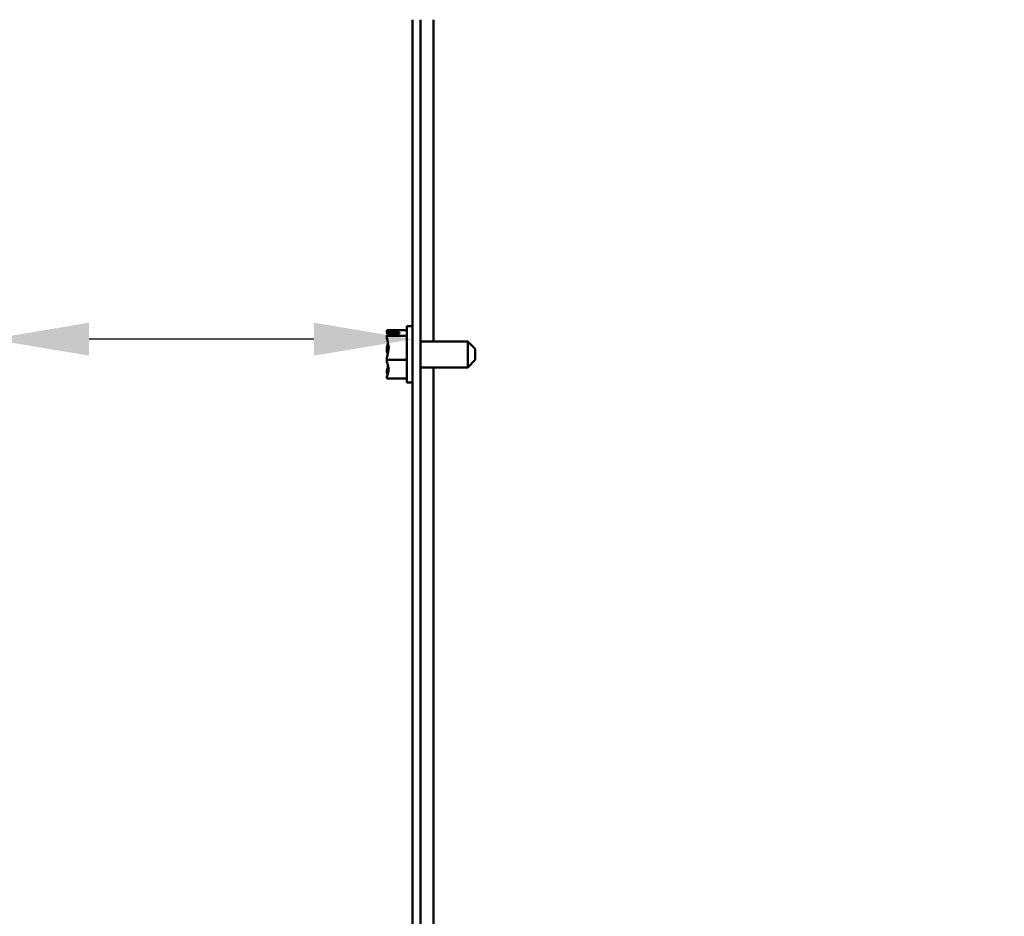
# Model space of a CAD drawing. Units: inches. Extents: x 4 to 172, y 2 to 134.
# Drawn here: x 14 to 21, y 71 to 78 of the extents above; entities that cross this region are included whole.
import ezdxf

# ---------------------------------------------------------------- set-up
doc = ezdxf.new("R2010")
doc.units = ezdxf.units.IN
doc.header["$LTSCALE"] = 8
doc.header["$MEASUREMENT"] = 0
for name, color, linetype, lineweight in [('Dimension (ANSI)', 7, 'Continuous', 25), ('Symbol (ANSI)', 7, 'Continuous', 25), ('Visible (ANSI)', 7, 'Continuous', 50)]:
    doc.layers.add(name, color=color, linetype=linetype, lineweight=lineweight)
doc.styles.add('Note Text (ANSI)', font='tahoma.ttf')
doc.dimstyles.new('Default (ANSI)', dxfattribs={"dimscale": 8, "dimtxt": 0.13, "dimasz": 0.098425, "dimexe": 0.125, "dimexo": 0.0625, "dimgap": 0.031496, "dimtad": 0, "dimtih": 1, "dimtoh": 1, "dimrnd": 1e-08, "dimzin": 0, "dimdsep": 46, "dimtxsty": 'Note Text (ANSI)', "dimcen": 0.09, "dimdle": 0.393701, "dimclrd": 256, "dimclre": 256, "dimclrt": 256, "dimadec": 0, "dimazin": 1, "dimtfac": 0.923077, "dimtofl": 0, "dimtmove": 0, "dimatfit": 3, "dimfxl": 1, "dimtolj": 1, "dimtzin": 4, "dimlwd": -1, "dimlwe": -1, "dimarcsym": 0})
doc.dimstyles.new('Default (ANSI)$7', dxfattribs={"dimscale": 8, "dimtxt": 0.13, "dimasz": 0.098425, "dimexe": 0.125, "dimexo": 0.0625, "dimgap": 0.031496, "dimtad": 0, "dimtih": 1, "dimtoh": 1, "dimrnd": 1e-08, "dimzin": 0, "dimdsep": 46, "dimtxsty": 'Note Text (ANSI)', "dimcen": 0.09, "dimdle": 0.393701, "dimclrd": 256, "dimclre": 256, "dimclrt": 256, "dimadec": 0, "dimazin": 1, "dimtfac": 0.923077, "dimtofl": 0, "dimtmove": 0, "dimatfit": 3, "dimfxl": 1, "dimtolj": 1, "dimtzin": 4, "dimlwd": -1, "dimlwe": -1, "dimarcsym": 0})

# ---------------------------------------------------------------- blocks, each defined once
blk = doc.blocks.new('*D42')
at = {"layer": 'Defpoints', "color": 0, "transparency": 16777216}
for p in [(13.376, 77.8842), (13.376, 75.3356), (16.7435, 75.3356)]:
    blk.add_point(p, dxfattribs=at)
at = {"layer": 'Dimension (ANSI)', "transparency": 16777216}
for p, q in [((13.376, 77.3842), (13.376, 74.3356)), ((13.376, 75.3356), (10.5085, 75.3356)), ((15.9561, 75.3356), (14.1634, 75.3356))]:
    blk.add_line(p, q, dxfattribs=at)
for points in [[(14.1634, 75.4669), (14.1634, 75.2044), (13.376, 75.3356)], [(15.9561, 75.4669), (15.9561, 75.2044), (16.7435, 75.3356)]]:
    blk.add_solid(points, dxfattribs=at)
at = {"layer": 'Dimension (ANSI)', "transparency": 16777216, "insert": (5.9833, 75.8595), "char_height": 1.04, "attachment_point": 1, "style": 'Note Text (ANSI)'}
blk.add_mtext('\\A1; \\fTahoma|b0|i0;D Dim', dxfattribs=at)

msp = doc.modelspace()

# ---------------------------------------------------------------- linework, layer by layer
at = {"layer": 'Visible (ANSI)'}
for p, q in [((16.7435, 49.3442), (16.7435, 77.8842)), ((16.806, 77.8842), (16.806, 49.3442)), ((16.911, 77.8842), (16.911, 75.3177)), ((16.6985, 75.4392), (16.6985, 74.9892)), ((16.6985, 75.4392), (16.7435, 75.4392)), ((16.5385, 75.4072), (16.6985, 75.4072)), ((16.5385, 75.4072), (16.5385, 75.4069)), ((16.5385, 75.4069), (16.5385, 75.4061)), ((16.5385, 75.3629), (16.5385, 75.3626)), ((16.5385, 75.3626), (16.6985, 75.3626)), ((16.5385, 75.3626), (16.5385, 75.3612)), ((16.6385, 75.3814), (16.553, 75.3814)), ((16.5534, 75.3876), (16.6385, 75.3876)), ((16.5985, 75.3837), (16.5685, 75.3837)), ((16.5985, 75.3814), (16.5985, 75.3837)), ((16.6385, 75.3876), (16.6385, 75.3814)), ((17.1835, 75.3177), (16.806, 75.3177)), ((17.1835, 75.1107), (17.1835, 75.3177)), ((17.2435, 75.2577), (17.1835, 75.3177)), ((16.5385, 75.2598), (16.5385, 75.2575)), ((17.2435, 75.2577), (17.2435, 75.1707)), ((16.5385, 75.1709), (16.5385, 75.1696)), ((16.5385, 75.1696), (16.5385, 75.1685)), ((16.5385, 75.1696), (16.6985, 75.1696)), ((17.1835, 75.1107), (16.806, 75.1107)), ((16.911, 75.1107), (16.911, 62.7477)), ((17.2435, 75.1707), (17.1835, 75.1107)), ((16.5385, 75.0671), (16.5385, 75.0655)), ((16.5385, 75.0222), (16.5385, 75.0212)), ((16.5385, 75.0212), (16.6985, 75.0212)), ((16.6985, 74.9892), (16.7435, 74.9892))]:
    msp.add_line(p, q, dxfattribs=at)
for points, knots in [([(16.5534, 75.3876), (16.5513, 75.3914), (16.5459, 75.3953), (16.5405, 75.4013), (16.5385, 75.4043), (16.5385, 75.4069)], [0.0311891, 0.0311891, 0.0311891, 0.0311891, 0.1540153, 0.1540153, 0.2419012, 0.2419012, 0.2419012, 0.2419012]), ([(16.5385, 75.4061), (16.5385, 75.3977), (16.5405, 75.3876), (16.5433, 75.3772), (16.544, 75.3751), (16.5447, 75.3729)], [-0.2419012, -0.2419012, -0.2419012, -0.2419012, -0.1540153, -0.1540153, -0.1317898, -0.1317898, -0.1317898, -0.1317898]), ([(16.5385, 75.3629), (16.5385, 75.3654), (16.5405, 75.3684), (16.5457, 75.3742), (16.5506, 75.3779), (16.553, 75.3814)], [-0.2419012, -0.2419012, -0.2419012, -0.2419012, -0.1540153, -0.1540153, -0.0390469, -0.0390469, -0.0390469, -0.0390469]), ([(16.5385, 75.1709), (16.5385, 75.1819), (16.5405, 75.195), (16.5467, 75.2247), (16.5542, 75.2468), (16.5542, 75.2661), (16.5542, 75.2854), (16.5467, 75.3074), (16.5405, 75.3371), (16.5385, 75.3502), (16.5385, 75.3612)], [-0.2419012, -0.2419012, -0.2419012, -0.2419012, -0.1540153, -0.1540153, 0, 0, 0, 0.1540153, 0.1540153, 0.2419012, 0.2419012, 0.2419012, 0.2419012]), ([(16.5685, 75.3837), (16.5648, 75.3837), (16.5605, 75.3845), (16.5559, 75.3864), (16.5546, 75.387), (16.5534, 75.3876)], [0.22603034, 0.22603034, 0.22603034, 0.22603034, 0.25420999, 0.25420999, 0.26403917, 0.26403917, 0.26403917, 0.26403917]), ([(16.5482, 75.3039), (16.5463, 75.298), (16.5443, 75.2921), (16.5405, 75.2783), (16.5385, 75.2683), (16.5385, 75.2598)], [0.0959719, 0.0959719, 0.0959719, 0.0959719, 0.1540153, 0.1540153, 0.2419012, 0.2419012, 0.2419012, 0.2419012]), ([(16.5385, 75.2575), (16.5385, 75.2464), (16.5405, 75.2334), (16.5433, 75.2198), (16.544, 75.217), (16.5447, 75.2142)], [-0.2419012, -0.2419012, -0.2419012, -0.2419012, -0.1540153, -0.1540153, -0.1317898, -0.1317898, -0.1317898, -0.1317898]), ([(16.5385, 75.0222), (16.5385, 75.0307), (16.5405, 75.0407), (16.5467, 75.0636), (16.5542, 75.0805), (16.5542, 75.0954), (16.5542, 75.1102), (16.5467, 75.1272), (16.5405, 75.15), (16.5385, 75.1601), (16.5385, 75.1685)], [-0.2419012, -0.2419012, -0.2419012, -0.2419012, -0.1540153, -0.1540153, 0, 0, 0, 0.1540153, 0.1540153, 0.2419012, 0.2419012, 0.2419012, 0.2419012]), ([(16.5482, 75.1244), (16.5463, 75.1167), (16.5443, 75.1092), (16.5405, 75.0912), (16.5385, 75.0782), (16.5385, 75.0671)], [0.0959719, 0.0959719, 0.0959719, 0.0959719, 0.1540153, 0.1540153, 0.2419012, 0.2419012, 0.2419012, 0.2419012]), ([(16.5385, 75.0655), (16.5385, 75.0629), (16.5405, 75.0599), (16.5433, 75.0568), (16.544, 75.0561), (16.5447, 75.0555)], [-0.2419012, -0.2419012, -0.2419012, -0.2419012, -0.1540153, -0.1540153, -0.1317887, -0.1317887, -0.1317887, -0.1317887])]:
    msp.add_open_spline(points, degree=3, knots=knots, dxfattribs=at)

# ---------------------------------------------------------------- dimensions: what is measured, and where the dimension line sits
at = {"layer": 'Dimension (ANSI)'}
dim = msp.add_linear_dim(base=(13.376, 75.3356), p1=(16.7435, 75.3356), p2=(13.376, 77.8842), text=' \\fTahoma|b0|i0;D Dim', dimstyle='Default (ANSI)', override={"dimgap": 0.031496, "dimtih": 0, "dimtoh": 0, "dimdec": 2, "dimse1": 1, "dimtol": 0, "dimlim": 0, "dimtp": 0, "dimtm": 0, "dimtdec": 2, "dimatfit": 2}, dxfattribs=at)
dim.commit()
dim.dimension.update_dxf_attribs({"geometry": '*D42', "text_midpoint": (8.1199, 75.3356), "dimtype": 160})

# ---------------------------------------------------------------- leaders
at = {"layer": 'Symbol (ANSI)', "annotation_type": 0, "has_hookline": 1, "hookline_direction": 1, "text_width": 0.447}
msp.add_leader([(27.3667, 73.1817), (17.0751, 87.1407), (15.059, 87.1285)], dimstyle='Default (ANSI)$7', override={"dimtad": 0}, dxfattribs=at)

doc.saveas('drawing.dxf')
